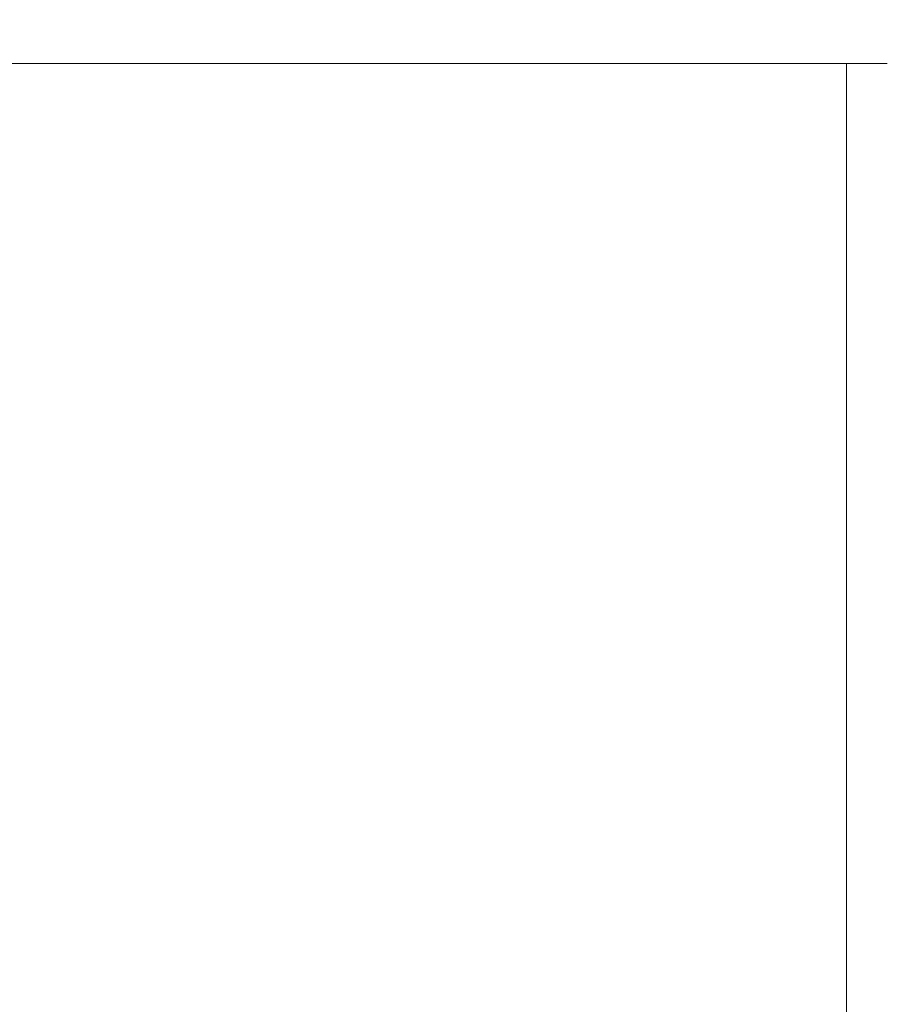
# Model space of a CAD drawing. Units: millimetres. Extents: x -33 to 228726, y -423 to 1143.
# Drawn here: x 782 to 838, y 219 to 284 of the extents above; entities that cross this region are included whole.
import ezdxf

# ---------------------------------------------------------------- set-up
doc = ezdxf.new("R2010")
doc.units = ezdxf.units.MM
doc.linetypes.add('CENTERLINE', pattern=[2, 1.25, -0.25, 0.25, -0.25])
doc.layers.add('Aluminium Systems Ltd Joinery Detail', color=7, linetype='Continuous')

# ---------------------------------------------------------------- blocks, each defined once
blk = doc.blocks.new('F878-20586')
at = {"layer": 'Aluminium Systems Ltd Joinery Detail'}
blk.add_lwpolyline([(44.09987960000035, 9.499999999999774, 0.414213562373095), (43.59987960000035, 9.999999999999774), (0.5, 9.999999999999774, 0.414213562373095), (0, 9.499999999999774), (0, 8.999999999999831, 0.4142135623730951), (0.3000000000001819, 8.69999999999982), (0.9999999999998863, 8.69999999999982, 0.414213562373095), (1.199999999999818, 8.899999999999809), (1.199999999999818, 8.999999999999774), (3.214359999999942, 8.999999999999774), (3.912703835623404, 7.790440459035613, 0.3419972776168695), (4.139431486894637, 7.697735691362427, -0.881011598725508), (4.600005840414724, 6.600008129737946), (4.200002941259299, 6.369056678453036, 0.4142090346458577), (3.980397921394342, 5.549445487082268), (4.726757390884359, 4.256720941866662), (4.726757390884359, 0.5999999999999126, 1.000000000000004), (5.926757390884177, 0.5999999999999108), (5.926757390884632, 4.256720941866549, 0.1316531771312086), (5.765986272303053, 4.856723718548212), (5.316965848682685, 5.634445107028343, 0.3819415662783809), (5.889047034954274, 7.965133761450266, -0.5658703134631459), (6.330451441356672, 8.69999999999982), (37.76942815864322, 8.699999999999934, -0.5658703134632159), (38.21083256504608, 7.965133761450149, 0.3819415662783465), (38.78291375131812, 5.63444510702948), (38.3338933276973, 4.856723718548382, 0.1316531771312578), (38.17312220911572, 4.256720941866549), (38.17312220911572, 0.5999999999999108, 1.000000000000004), (39.37312220911554, 0.5999999999999126), (39.37312220911554, 4.256720941866662), (40.11948167860555, 5.549445487082268, 0.4142090346458578), (39.8998766587406, 6.369056678453036), (39.49987375958517, 6.600008129738116, -0.8810115987252228), (39.96044811310571, 7.697735691362459, 0.341997277616907), (40.18717576437695, 7.790440459035585), (40.88551960000041, 8.999999999999774), (42.89987960000053, 8.999999999999774), (42.89987960000053, 8.899999999999809, 0.414213562373095), (43.09987960000052, 8.69999999999982), (43.79987960000017, 8.69999999999982, 0.414213562373095), (44.09987960000035, 8.999999999999831)], format="xyb", close=True, dxfattribs=at)
blk = doc.blocks.new('F803-20642')
at = {"flags": 128}
for points in [[(43.9865751806592, 7.335450283687118, 0.5666580929875975), (42.75887261842928, 6.950010723232362), (42.17499858885435, 6.950010723243048, 0.4142135623784227), (41.97499858885089, 6.75001072324323), (41.97499858885135, 5.15001072320967, 0.414213562373095), (42.17499858885117, 4.950010723209852), (44.59999858891319, 4.950010723209852), (44.99999858891283, 5.350010723209943), (45.39999858891247, 4.950010723209852), (47.82499858897268, 4.950010723209845, 0.414213562373095), (48.02499858897249, 5.150010723209663), (48.02499858897284, 9.000010723207753, -0.4142135623730452), (49.02499858897278, 10.00001072320764), (54.7999985888398, 10.00001072320809), (54.7999985888398, 0.4999999980068299, 0.4142135300680742), (55.29999853369168, -1.993170073433248e-09), (55.82037772837248, -5.938842484454199e-08, 0.2679492219855688), (55.99358283118875, 0.09999994061216633), (56.9732036695907, 1.796753004891615, 0.4142135623746078), (56.89999858883471, 2.069958085649704), (56.19999858883941, 2.474103274082028), (56.19999858883943, 10.00001072320764), (81.15894358172488, 10.00001072320718, 0.5666580929713123), (82.3866461439302, 9.614571162783806, -0.1837465194457515), (83.40006955219906, 10.00001072320741), (84.92506955220597, 10.00001072322242), (84.92506955220597, 9.754637660753462), (84.56828732796157, 9.455261827979585, -0.3639702342667678), (84.56828732796203, 7.494759618434829), (84.92506955220597, 7.195383785660953), (84.92506955220597, 6.950010723253046), (83.40006955220633, 6.950010723206661, -0.1837465194615916), (82.38664614384072, 7.335450283660736, 0.5666580929875811), (81.15894358161711, 6.950010723232355), (80.5750093520644, 6.950010723243041, 0.4142135623784227), (80.37500935206094, 6.750010723243223), (80.3750093520614, 5.150010723209663, 0.414213562373095), (80.57500935206122, 4.950010723209845), (83.00000935212324, 4.950010723209845), (83.40000935212288, 5.350010723209936), (83.80000935212252, 4.950010723209845), (86.22500935218272, 4.950010723209838, 0.414213562373095), (86.42500935218254, 5.150010723209656), (86.42500935218288, 9.00001072320786, -0.4142135623731367), (87.42500935218322, 10.00001072320786), (87.59999858883748, 10.00001072320786, -0.4142135623728952), (88.59999858883725, 9.000010723208314), (88.5999985888404, 2.47410327408185), (87.89999858884653, 2.069958085650152, 0.4142135623745509), (87.82679350809008, 1.796753004891608), (88.806414346492, 0.09999994061215922, 0.267949221985766), (88.97961944930842, -5.938843194996934e-08), (89.50000005512447, -1.992608744671998e-09, 0.4142135300682074), (89.99999999997658, 0.4999999980073913), (89.99999999997658, 25.50000001103079, 0.414213562373095), (89.49999999997658, 26.00000001103079), (86.61247491298877, 26.00000001105353, 0.2679589573964787), (86.43926618802038, 25.8999936988311), (85.50003388414711, 24.2730587050596, 0.4141991680877466), (85.57324040904155, 23.99986120675599), (86.24779564470077, 23.61039513536024, 0.7792144500507142), (87.00000295739233, 23.80000001105371), (87.00000295739233, 24.60000001103025), (88.59999999997694, 24.60000001103025), (88.59999999997694, 11.60001072320322), (87.00000295739233, 11.60001072320311), (87.00000295739233, 12.40001072320318, 0.9999999999999999), (86.20000295739237, 12.40001072320318), (86.20000295739226, 11.60001072320311), (49.69999704262364, 11.60001072320277), (49.69999704262364, 12.40001072320273, 0.9999999999999999), (48.89999704262368, 12.40001072320273), (48.89999704262368, 11.60001072320277), (47.30000000003815, 11.60001072320277), (47.30000000003997, 24.60000001103116), (48.89999704262368, 24.60000001103025), (48.89999704262368, 23.80000001105371, 0.7792144500507141), (49.65220435531523, 23.61039513536024), (50.32675959097446, 23.99986120675611, 0.4141991680885164), (50.39996611586889, 24.2730587050596), (49.46073381199562, 25.89999369883024, 0.267958957398346), (49.28752508702576, 26.00000001105262), (46.40000000004079, 26.00000001100896, 0.4142135623736278), (45.90000000003988, 25.50000001100896), (45.90000000004022, 22.40000001101645, -0.414213562373095), (43.90000000004045, 20.40000001101622), (37.2000000000811, 20.40000001101542, -0.4142135623720545), (35.20000000008093, 22.40000001100815), (35.19999999999914, 44.50000001105445, 0.414213562373095), (34.69999999999914, 45.00000001105445), (32.19999999999914, 45.00000001105445, 0.414213562373095), (31.69999999999914, 44.50000001105445), (31.69999999999914, 43.20000001105392, 0.9999999999999999), (32.59999999999787, 43.20000001105392), (32.59999999999878, 44.00000001105445), (34.09999999999878, 44.00000001105445), (34.09999999999878, 38.50000001105388), (32.59999999999878, 38.50000001105388), (32.59999999999878, 39.30000001105451, 0.9999999999999999), (31.69999999999823, 39.30000001105451), (31.70000000000017, 38.00000001105285, 0.4142135623724957), (32.20000000000017, 37.50000001105399), (33.7999999999986, 37.50000001105388), (33.79999999999859, 29.80000001105372), (32.09999999999877, 29.80000001105463, 0.9999999999999999), (32.09999999999877, 29.00000001105445), (33.79999999999859, 29.00000001105445), (33.79999999999859, 26.00000001100897), (23.48871270555742, 26.00000001105445, 0.2679793930045895), (23.05567182911022, 25.74995120494031), (21.75699999999802, 23.50000001105445), (17.19999999999931, 23.50000001105445), (17.19999999999931, 25.00000001105445), (18.69999999999914, 25.00000001105445, 0.9999999999999999), (18.69999999999914, 26.00000001105445), (0.5000000000002292, 26.00000001105445, 0.414213562373095), (2.291500322826323e-13, 25.50000001105445), (-2.291500322826323e-13, 0.499999999997728, 0.4142135623733614), (0.5000000000015898, 1.77635683940025e-15), (1.020377784731606, 1.77635683940025e-15, 0.2679491924319853), (1.193582865488819, 0.1000000000005361), (2.173203669603708, 1.796753004891629, 0.414213562374551), (2.099998588846802, 2.069958085649718), (1.39999858885295, 2.474103274081871), (1.399998588856079, 9.000010723208222, -0.4142135623729452), (2.399998588856022, 10.00001072320765), (2.574987825532617, 10.00001072320765, -0.414213562369632), (3.574987825533867, 9.000010723219477), (3.574987825579456, 5.150010723209677, 0.414213562373095), (3.774987825579274, 4.950010723209859), (6.199987825639482, 4.950010723209859), (6.599987825639118, 5.35001072320995), (6.999987825638755, 4.950010723209859), (9.424987825700782, 4.950010723209852, 0.414213562373095), (9.6249878257006, 5.15001072320967), (9.624987825701055, 6.75001072324323, 0.4142135623784227), (9.424987825697599, 6.950010723243048), (8.841113796065315, 6.950010723207692, 0.5666580929713126), (7.613411233860006, 7.335450283631078, -0.1837465194457514), (6.599987825591143, 6.950010723207471), (5.07498782558423, 6.950010723192465), (5.07498782558423, 7.195383785661308), (5.431770049828629, 7.494759618435184, -0.3639702342667677), (5.431770049828174, 9.45526182797994), (5.07498782558423, 9.754637660753817), (5.07498782558423, 10.00001072316172), (6.599987825583867, 10.00001072320811, -0.18374651946159), (7.613411233949478, 9.614571162754148, 0.5666580929875871), (8.841113796179002, 10.00001072320719), (28.19998923666776, 10.00001072320719), (28.5999892366674, 10.40001072320774), (28.99998923666703, 10.00001072320765), (33.79999858898441, 10.00001072320765), (33.79999858898441, 2.474103274081978), (33.09999858898914, 2.069958085649711, 0.4142135623746079), (33.02679350823311, 1.796753004891622), (34.00641434663518, 0.09999994061211659, 0.2679492219855619), (34.17961944945145, -5.938847458253349e-08), (34.69999864413217, -1.99316296800589e-09, 0.4142135300680742), (35.19999858898404, 0.499999998006837), (35.19999858898404, 10.0000107232081), (42.75887261854331, 10.00001072323345, 0.5666580929713123), (43.98657518074862, 9.614571162810075, -0.1837465194457515), (44.99999858901748, 10.00001072323368), (46.52499858902439, 10.00001072324869), (46.52499858902439, 9.754637660779844), (46.16821636477999, 9.455261828005968, -0.3639702342667678), (46.16821636478045, 7.494759618461211), (46.52499858902439, 7.195383785687335), (46.52499858902439, 6.950010723279428), (44.99999858902476, 6.950010723233044, -0.1837465194615946)], [(33.7999999999995, 24.60000001105299), (33.7999999999999, 22.90000001105505), (32.59999999999877, 22.90000001105545, 0.9999999999999999), (32.59999999999877, 22.10000001105481), (33.79999999999995, 22.10000001105481), (33.79999999999995, 20.80000001105486, 0.4142135623730534), (33.99999999999994, 20.60000001105481), (34.31555897968622, 20.60000001105481, 0.2587771750804047), (37.20000000008054, 19.00000001101636), (43.90000000003982, 19.00000001101557, 0.1316524975873372), (45.60000000003953, 19.45551363814797, -0.577350269189602), (45.90000000003943, 19.28230855739104), (45.90000000003863, 12.60001072320301, -0.4142135623730617), (44.90000000003863, 11.60001072320324), (1.399999999999864, 11.60001072320324), (1.399999999999382, 22.10000001105436), (2.600000000000591, 22.10000001105482, 0.9999999999999999), (2.600000000000591, 22.90000001105545), (1.399999999999411, 22.90000001105506), (1.399999999999411, 24.60000001105482), (15.79999999999967, 24.60000001105391), (15.79999999999967, 23.50000001105491, 0.414213562373095), (17.19999999999976, 22.10000001105482), (21.75699999999802, 22.1000000110539, 0.2679793930049726), (22.96951445405261, 22.80013666817285), (24.00839557556424, 24.60000001105299)]]:
    blk.add_lwpolyline(points, format="xyb", close=True, dxfattribs=at)
blk = doc.blocks.new('Z104-21652')
at = {"flags": 128}
for points in [[(-4.973799150320701e-14, 50.50000000000067), (7.105427357601002e-15, 0.5000000000001563, 0.414213562373145), (0.5000000000001776, 1.27897692436818e-13), (3.49999999999995, 1.06581410364015e-12, 0.414213562373095), (3.99999999999995, 0.5000000000010658), (4.000000000000234, 1.643291982426192, 1.007481545894343), (3.10004999999996, 1.650000000001157), (3.10004999999996, 1.000000000001066), (1.700049999999869, 1.000000000001066), (1.700049999999926, 1.900000000001157, 0.4142135623729702), (1.500050000000051, 2.100000000000946), (1.400000000000041, 2.100000000000946), (1.400000000000041, 5.30000000000085), (1.500050000000165, 5.30000000000085, 0.4142135623730534), (1.700050000000211, 5.500000000000838), (1.700049999999869, 6.400000000001157), (3.10004999999996, 6.400000000001157), (3.100050000000017, 5.750000000001066, 1.007481545926671), (3.99999999999995, 5.756708017604907), (3.99999999999995, 8.13603854315788), (3.884666621829815, 8.566468570297204, 0.9999999999999992), (3.015333378169721, 8.333531429705019), (3.100000000000087, 8.017551295330279), (3.100000000000087, 7.400000000001157), (1.400000000000041, 7.400000000001128), (1.399999999999785, 12.77639320225128, 0.4472135954998159), (1.399999999999814, 13.22360679775112), (1.399999999999814, 18.6000000000012), (3.510222252113131, 18.6000000000012), (3.510222252113131, 17.15000000000116, 0.414213562373095), (3.010222252113131, 16.65000000000116), (3.010222252113415, 16.62764571353202, 0.4931454260312598), (3.299999999999905, 16.25000000000129), (5.199999999999996, 16.25000000000107), (5.199999999999996, 16.65000000000116, 0.414213562373095), (4.699999999999996, 17.15000000000116), (4.410222252113222, 17.15000000000116), (4.410222252113222, 18.00000000000107), (8.400000000000041, 18.00000000000107), (8.800000000000132, 18.40000000000116), (9.200000000000223, 18.00000000000107), (25.90000000000055, 18.00000000000107), (26.29999999999996, 18.4000000000007), (26.69999999999937, 18.00000000000107), (28.72500000000037, 18.00000000000107, 0.414213562373095), (29.22500000000037, 18.50000000000107), (29.22500000000037, 21.90550000000114), (34.59999999999992, 21.90550000000114), (34.59999999999992, 18.30000000000173), (34.90000000000033, 18.00000000000144), (34.90000000000033, 16.90000000000116, 0.9999999999999999), (36.20000000000005, 16.90000000000116), (36.20000000000005, 50.50000000000061, 0.414213562373095), (35.70000000000005, 51.00000000000061), (33.20000000000028, 51.00000000000061, 0.414213562373095), (32.70000000000028, 50.50000000000061), (32.70000000000028, 49.35000000000058, 0.9999999999999999), (33.60000000000014, 49.35000000000058), (33.60000000000037, 50.00000000000055), (35.10000000000037, 50.00000000000061), (35.10000000000014, 44.60000000000058), (33.60000000000014, 44.60000000000058), (33.60000000000014, 45.25000000000061, 0.9999999999999999), (32.70000000000005, 45.25000000000061), (32.70000000000028, 44.60000000000058, 0.414213562373095), (33.70000000000028, 43.60000000000058), (34.90000000000033, 43.60000000000058), (34.90000000000033, 37.30000000000062), (34.60000000000014, 37.00000000000061), (34.60000000000037, 32.00000000000112), (4.100000000000314, 32.00000000000044), (4.100000000000314, 33.1360385431572), (3.984666621830179, 33.56646857029652, 0.9999999999999992), (3.115333378170085, 33.33353142970434), (3.20000000000045, 33.0175512953296), (3.20000000000045, 32.40000000000047), (1.400000000000269, 32.40000000000047), (1.400000000000269, 37.71715728752595, 0.707106781186166), (1.400000000000269, 38.28284271247502), (1.400000000000496, 43.60000000000043), (3.20000000000045, 43.60000000000046), (3.20000000000045, 42.98244870467134), (3.115333378170085, 42.6664685702966, 0.9999999999999999), (3.984666621830179, 42.43353142970442), (4.100000000000314, 42.86396145684374), (4.100000000000314, 43.60000000000061), (5.199999999999768, 43.60000000000063, 0.4142135623731367), (6.200000000000081, 44.60000000000063), (6.199999999999996, 45.25000000000061, 0.9999999999999999), (5.300000000000246, 45.25000000000061), (5.299999999999905, 44.60000000000058), (3.800000000000132, 44.60000000000058), (3.799975898776388, 45.25001668503477, 0.9999814612449384), (2.899975899085838, 45.25000000000055), (2.899975899085753, 44.80000000000059), (1.400000000000382, 44.80000000000062), (1.400000000000496, 49.80000000000051), (2.899823879884885, 49.80000000000051), (2.899823879884885, 49.35000000000046, 1.000018539098753), (3.799823879575605, 49.35001668503467), (3.799799779589144, 50.0000000000005), (5.299999999999905, 50.00000000000067), (5.299999999999905, 49.35000000000058, 0.9999999999999999), (6.200000000000337, 49.35000000000058), (6.199999999999996, 50.50000000000061, 0.414213562373095), (5.699999999999996, 51.00000000000061), (0.4999999999999503, 51.00000000000067, 0.414213562373095)], [(11.06752196646477, 22.9476929213493, -0.1726172515546107), (11.72500000000009, 21.1000000000012), (11.72500000000009, 19.30000000000125), (23.37499999999978, 19.30000000000125), (23.37499999999978, 21.1000000000012, -0.1726172515545988), (24.03247803353543, 22.9476929213495, -0.9999999999998778), (25.11778769269768, 22.06332707865342, 0.1726172515546417), (24.77499999999987, 21.10000000000143), (24.77499999999964, 19.57500000000134), (25.06507934937714, 19.57500000000134), (25.34028640364887, 19.91485240877961, 0.3541185725308039), (27.25971359635128, 19.9148524087794), (27.53492065062256, 19.57500000000134), (27.82500000000028, 19.57500000000134), (27.82500000000028, 21.10000000000143, 0.1726172515546215), (27.48221230730224, 22.06332707865316, -0.6338922173306714), (28.02860878091042, 23.20550000000112), (34.59999999999969, 23.20550002992506), (34.60000000000037, 24.30550043797977, -1), (34.59999999999992, 25.10550043797979), (34.59999999999992, 26.5054998703305), (33.19999990025372, 26.50550017954485, -1), (33.20000009974684, 27.50550017954485), (34.59999999999992, 27.50549987033052), (34.59999999999969, 30.70000002992511), (1.400000000000382, 30.69999999735207), (1.400000000000269, 27.50549984040656), (2.99999990025362, 27.50550017954485, -0.9999999999999999), (3.000000099746735, 26.50550017954485), (1.400000000000155, 26.50549986035584), (1.400000000000269, 25.10550059757436), (1.600000000000314, 25.10550059757433, -0.9999999999999999), (1.600000000000314, 24.30550059757432), (1.400000000000269, 24.30550059757432), (1.400000000000269, 19.90000000000116), (3.510222252113131, 19.90000000000116, -0.2559241411156033), (4.605667367123637, 19.30000000000098), (5.874999999999723, 19.30000000000102), (5.87499999999995, 21.1000000000012, -0.1726172515546217), (6.532478033535604, 22.94769292134926, -1.000000000000008), (7.617787692697853, 22.06332707865316, 0.1726172515546181), (7.274999999999643, 21.10000000000143), (7.274999999999586, 19.57500000000134), (7.565079349377079, 19.57500000000134), (7.840286403648584, 19.91485240877982, 0.3541185725308134), (9.759713596351226, 19.91485240877944), (10.0349206506225, 19.57500000000134), (10.32500000000022, 19.57500000000134), (10.32500000000022, 21.10000000000143, 0.1726172515546215), (9.982212307302184, 22.06332707865316, -1.000000000000079)]]:
    blk.add_lwpolyline(points, format="xyb", close=True, dxfattribs=at)
blk = doc.blocks.new('F079-21199')
at = {"flags": 128}
blk.add_lwpolyline([(4.549999999993815, 1.5), (4.549999999993815, 3.024999999999636, 0.1837465194582998), (4.16456043954804, 4.038423408356721, -0.9999999999941463), (5.285439560428131, 5.035233318218161, -0.1837465194588356), (6.05000000000291, 3.024999999999636), (6.05000000000291, 0.5, -0.414213562373095), (5.55000000000291, 0), (0.5, 0, -0.414213562373095), (0, 0.5), (0, 18.5, -0.414213562373095), (0.5, 19), (1.291732411252269, 19), (1.62812559645954, 19.58265008810213, -0.414213562374809), (1.901330677217629, 19.65585516885949), (2.656716846094241, 19.21973276091376, 0.9999999999998311), (3.406716846098789, 20.51877086658715), (1.899998588853123, 21.38867505801227, -0.9999999999992361), (2.499998588857125, 22.42790554255043), (4.0067168461037, 21.55800135112804, -0.3089224212102952), (4.959442485286672, 19.57535751301202, 0.4592529226835803), (5.453731110719673, 19.00000000000182), (29.74626606711627, 19.0000000000018, 0.459252922683576), (30.24055469255021, 19.57535751301201, -0.3089224212102922), (31.19328033173224, 21.55800135112803), (32.69999858897881, 22.42790554255042, -0.9999999999992363), (33.29999858898373, 21.38867505801225), (31.79328033173806, 20.51877086658713, 0.9999999999998307), (32.54328033174261, 19.21973276091374), (33.29866650061831, 19.65585516885947, -0.4142135623748087), (33.57187158137643, 19.58265008810211), (33.90826476658367, 18.99999999999999), (34.69999717783594, 18.99999999999999, -0.414213562373095), (35.19999717783594, 18.49999999999999), (35.19999717783594, 17.99999999999999, -0.414213562373095), (34.69999717783594, 17.49999999999999), (1.900000000000546, 17.5, 0.414213562373095), (1.400000000000546, 17), (1.400000000000489, 5.283068941077545, -0.6122479732056616), (1.885439560428495, 4.038423408327617, 0.1837465194528841), (1.500000000009095, 3.024999999999636), (1.499999999994543, 1.5), (1.745373062453837, 1.5), (2.044748895229532, 1.856782224245762, 0.3639702342661637), (4.005251104773379, 1.856782224245762), (4.304626937549074, 1.5)], format="xyb", close=True, dxfattribs=at)
blk = doc.blocks.new('F553-21329')
at = {"flags": 128}
blk.add_lwpolyline([(29.99797468465365, 1.400000000000201), (2.406560966880793, 1.39999999999975), (2.773210330715958, 1.869289785189892, 0.4823427408180796), (2.590514084782431, 2.630274416371435), (1.155838782803446, 3.299274496647257, 0.3711155392033256), (0.4022678257668169, 3.087152303471498), (0.4022678257668737, 2.423827345378101, 0.1380619237012222), (0.6486968687161472, 2.211705152202398), (1.285802639783274, 1.914617852100378), (0.4658645996848101, 0.8651450187596765, 0.167342609081435), (0.4022678257668169, 0.6804465761619554), (0.4022678257668169, 0.3000000000001251, 0.414213562373095), (0.7022678257668282, 1.13686837721616e-13), (31.70226782576734, 1.101341240428155e-13, 0.4142135623729238), (32.00226782576733, 0.299999999999951), (32.00226782576756, 0.6804465761616107, 0.1673426090816235), (31.93867105184954, 0.8651450187595309), (31.11873301175071, 1.914617852100374), (31.75583878281784, 2.211705152202395, 0.1380619237016508), (32.0022678257676, 2.423827345378978), (32.00226782576762, 3.087152303470813, 0.1584354267926335), (31.7117181506617, 3.317744714492246), (31.7117181506617, 8.89999999999986, 0.9999999999999049), (30.51171815066097, 8.899999999999746), (30.51171815066143, 2.955615676515773), (29.81402156675201, 2.630274416370977, 0.4823427408180201), (29.63132532081848, 1.869289785189633)], format="xyb", close=True, dxfattribs=at)
blk = doc.blocks.new('8x65 Pan')
at = {"linetype": 'CENTERLINE'}
blk.add_line((0, 4.800000000000011), (0, -67.79999999999988), dxfattribs=at)
for p, q in [((-1.531999999999925, 0), (-1.531999999999925, -63.14649816280436)), ((1.532000000000039, 0), (1.532000000000039, -63.14649816280453))]:
    blk.add_line(p, q)
blk.add_lwpolyline([(-1.796026546969983, 2.800000000000011, 0.06667674993986063), (-2.322378596749843, 2.729495664595504, 0.06234506475856143), (-3.542857445068819, 2.226610478703464, 0.2701551137951499), (-4.050000000000239, 1.356500405873334), (-4.050000000000239, 0), (4.049999999999784, 0), (4.049999999999784, 1.356500405873334, 0.2701551137951499), (3.542857445068364, 2.226610478703464, 0.06234506475854031), (2.322378596749843, 2.72949566459539, 0.06667674993988205), (1.796026546969813, 2.800000000000011)], format="xyb", close=True)
blk.add_lwpolyline([(2.032000000000096, 0), (2.032000000000039, -62.28047275902006), (0, -65.80000000000004), (-2.031999999999925, -62.28047275901994), (-2.031999999999925, 0)])
blk = doc.blocks.new('AC35 Awing Sill')
at = {"layer": 'Aluminium Systems Ltd Joinery Detail', "lineweight": 5}
h = blk.add_hatch(dxfattribs=at)
h.set_pattern_fill('NET', color=256, scale=0.5, angle=-45.00000000000003)
h.set_pattern_definition([(314.9999999999999, (-820.1123155937689, 633.1735393731669), (1.122532015133645, 1.122532015133644), []), (44.99999999999994, (-820.1123155937689, 633.1735393731669), (-1.122532015133644, 1.122532015133645), [])])
edge = h.paths.add_edge_path()
edge.add_line((82.86663486850227, 62.50602490898609), (82.8666348685041, 62.41444283931924))
edge.add_arc((72.25937625611857, 57.50602490899155), 11.68787841521306, 24.8319352717457, 25.32761999564916)
edge.add_line((82.82377410213155, 62.50602490898609), (82.86663486850227, 62.50602490898609))
edge = h.paths.add_edge_path()
edge.add_arc((87.94908166527318, 33.87581863299101), 26.68783599326924, 79.18331992649149, 100.7798162743573, ccw=False)
edge.add_line((92.95751504888756, 60.08948272341377), (92.95751504888756, 63.00041441561234))
edge.add_line((92.95751504888756, 63.00041441561234), (82.95751504888756, 63.00041441559779))
edge.add_line((82.95751504888756, 63.00041441559779), (82.95751504888847, 60.09269969687466))
at = {"layer": 'Aluminium Systems Ltd Joinery Detail', "linetype": 'Continuous', "lineweight": 5}
for p, q in [((10.49640252525069, 27.42851108090417), (10.49640252525069, 100.0818011186248)), ((71.3720555485437, 72.1978814514946), (71.3720555485437, 100.0818011186248, -1.631489061459934e-05)), ((107.5828255660057, 72.29146092250585), (107.5828255660057, 100.0818011186248, -1.627290504158108e-05))]:
    blk.add_line(p, q, dxfattribs=at)
at = {"layer": 'Aluminium Systems Ltd Joinery Detail', "lineweight": 5, "ltscale": 3}
for p, q in [((77.96182095263646, 59.99999982310192), (77.96182095263646, 100.0818011186248, -2.127594987155756e-05)), ((78.96182095263646, 59.99999982310192), (78.96182095263646, 100.0818011186248, -2.127594987155756e-05)), ((79.96182095263646, 59.99999982310192), (79.96182095263646, 100.0818011186248, -2.127594987155756e-05)), ((80.96182095263646, 59.99999982310192), (80.96182095263646, 100.0818011186248, -2.127594987155756e-05)), ((81.96182095263646, 59.99999982310192), (81.96182095263646, 100.0818011186248, -2.127594987155756e-05)), ((93.95751504888756, 60.08948272341377), (93.95751504888756, 100.0818011186248, -2.124291009231172e-05)), ((94.95751504888756, 60.08948272341377), (94.95751504888756, 100.0818011186248, -2.124291009231172e-05)), ((95.95751504888756, 60.08948272341377), (95.95751504888756, 100.0818011186248, -2.124291009231172e-05)), ((96.95751504888756, 60.08948272341377), (96.95751504888756, 100.0818011186248, -2.124291009231172e-05)), ((97.95751504888756, 60.08948272341195), (97.95751504888756, 100.0818011186248, -2.124291009231172e-05))]:
    blk.add_line(p, q, dxfattribs=at)
at = {"layer": 'Aluminium Systems Ltd Joinery Detail', "lineweight": 5}
for p, q in [((82.95751504888756, 66.87175539076134), (92.95751504888756, 63.00041441559779)), ((82.95751504888756, 63.00041441559779), (92.95751504888756, 66.87175539076134))]:
    blk.add_line(p, q, dxfattribs=at)
at = {"layer": 'Aluminium Systems Ltd Joinery Detail', "linetype": 'Continuous', "lineweight": 5}
blk.add_lwpolyline([(7.817943779280995, 100.0818011186248), (86.99314129167567, 100.0818011186248), (87.85664662228908, 102.9443957335106), (88.10664662228908, 97.30596631288518), (89.01114469234187, 100.0818011186248), (109.1982505777642, 100.0818011186248)], dxfattribs=at)
at = {"layer": 'Aluminium Systems Ltd Joinery Detail', "lineweight": 5}
for points in [[(82.96182095263646, 100.0818011186248), (82.96182095263646, 60.09346386851257), (81.95874486804166, 58.99999982310192), (77.96188260471024, 58.99999982310192), (76.96182095263646, 59.99999982310192), (76.96182095263646, 100.0818011186248)], [(98.95751504888756, 100.0818011186248), (98.95751504888756, 60.18294676882442), (97.95443896429276, 59.08948272341377), (93.95757670096134, 59.08948272341377), (92.95751504888756, 60.08948272341377), (92.95751504888756, 100.0818011186248)]]:
    blk.add_lwpolyline(points, dxfattribs=at)
at = {"layer": 'Aluminium Systems Ltd Joinery Detail'}
for points in [[(99.12770958614317, 72.51262298923803), (98.12770958614317, 73.13749234114721), (98.12770958614317, 74.63749234114721), (102.5499056562702, 74.25060031712246, -0.3639702342661976), (102.7317134473386, 74.06879252605313), (102.8777095861432, 72.40004902351711), (101.1277095861432, 72.40004902351711), (101.1277095861432, 69.40004902351711), (102.8777095861432, 69.24694386234705), (102.8777095861432, 68.94694386234687), (101.1277095861432, 66.86137507530702), (100.3294605950608, 64.72498100467283), (99.92595857722597, 64.72498100467283), (99.4414201942808, 66.02177553856154), (98.12770958614317, 66.66251501409488), (98.12770958614317, 67.46251501409506), (99.12770958614317, 67.37502635056944), (99.12770958614317, 69.37478242552925), (98.12770958614317, 69.8625150140956), (98.12770958614317, 70.66251501409488), (99.12770958614317, 70.57502635056926)], [(72.76193743678448, 69.38446012361192), (73.06338027826939, 68.25946012361192), (72.76193743678448, 67.134460123611), (72.76193743678448, 65.759460123611), (73.76193743678448, 65.759460123611), (73.76193743678448, 67.14142613486138, 0.447213595499958), (75.01193743678448, 68.25946012361192, 0.4472135954999584), (73.76193743678448, 69.37749411236155), (73.76193743678448, 70.75946012361192), (72.76193743678448, 70.75946012361192)]]:
    blk.add_lwpolyline(points, format="xyb", close=True, dxfattribs=at)
for points in [[(74.5818092633898, 67.37471262031477), (74.86370124580515, 67.29917989127307, -0.3394542588633712), (75.01193743678448, 67.10599472601598), (75.01193743678448, 66.45946012361173, 0.1052493344124674), (75.02927507249831, 66.37800792490953), (76.55528152606882, 62.95582962685739, 0.9133919180647162), (77.49778180175406, 63.27759247746553), (76.53326908143515, 67.24435564453916, -0.1257362244887155), (76.53442166216507, 67.3433723951016), (76.76601655839147, 68.20769631415214, 0.1316524975874038), (76.76601655839147, 68.31122393219403), (76.53442166216507, 69.17554785212133, -0.1257362244887155), (76.53326908143515, 69.27456460268377), (77.49778180175406, 73.24132776975739, 0.913391918064716), (76.55528152606882, 73.56309062036553), (75.02927507249831, 70.1409123223134, 0.1052493344124674), (75.01193743678448, 70.05946012361119), (75.01193743678448, 69.41292552120694, -0.3394542588633712), (74.86370124580515, 69.21974035594894), (74.5818092633898, 69.14420762690816)], [(68.58180926339037, 40.37471262031204), (68.86370124580571, 40.29917989127125, -0.3394542588633712), (69.01193743678505, 40.10599472601325), (69.01193743678505, 39.45946012360901, 0.1052493344124674), (69.02927507249888, 39.37800792490771), (70.5552815260694, 35.95582962685558, 0.9133919180647162), (71.49778180175463, 36.27759247746371), (70.53326908143572, 40.24435564453734, -0.1257362244887155), (70.53442166216564, 40.34337239509978), (70.76601655839204, 41.20769631415033, 0.1316524975874038), (70.76601655839204, 41.3112239321913), (70.53442166216564, 42.17554785211951, -0.1257362244887155), (70.53326908143572, 42.27456460268104), (71.49778180175463, 46.24132776975466, 0.913391918064716), (70.5552815260694, 46.56309062036371), (69.02927507249888, 43.14091232231067, 0.1052493344124674), (69.01193743678505, 43.05946012360937), (69.01193743678505, 42.41292552120512, -0.3394542588633712), (68.86370124580571, 42.21974035594712), (68.58180926339037, 42.14420762690634)]]:
    blk.add_lwpolyline(points, format="xyb", dxfattribs=at)
at = {"layer": 'Aluminium Systems Ltd Joinery Detail', "lineweight": 5}
blk.add_lwpolyline([(82.95751504888756, 63.00041441559779), (92.95751504888756, 63.00041441559779), (92.95751504888756, 66.87175539076134), (82.95751504888756, 66.87175539076134)], close=True, dxfattribs=at)
blk.add_lwpolyline([(76.71506372759302, 61.05000001304734), (76.71506372759302, 59.00000001304807), (83.31506372759156, 59.00000001304807), (83.31506372759156, 53.90000001304588), (92.6132246588653, 53.89240662390739), (92.6132246588653, 58.99240662390957), (99.21322465886385, 59.00000001304807), (99.21322465886385, 61.05000001304734, -1.000000000000016), (100.1132246588653, 61.05000001304734), (100.1132246588653, 53.00000001304807), (75.81506372759156, 53.00000001304807), (75.81506372759156, 61.05000001304734, -1.000000000000016)], format="xyb", close=True, dxfattribs=at)
blk.add_arc((87.96674664711497, 31.39930468383363), 29.12886931597957, 80.13460490676091, 99.90225889249817, dxfattribs=at)
at = {"layer": 'Aluminium Systems Ltd Joinery Detail', "xscale": -1}
for name, p in [('Z104-21652', (107.5828255660057, 21.00000001304716)), ('F803-20642', (100.5828255660047, 1.991764975173282e-09)), ('8x65 Pan', (29.22382071855964, 11.60001072519481)), ('F553-21329', (44.48996339048745, 1.992930265259929e-09)), ('F079-21199', (100.5828255660049, -18.99999999800832))]:
    blk.add_blockref(name, p, dxfattribs=at)
at = {"layer": 'Aluminium Systems Ltd Joinery Detail'}
blk.add_blockref('F878-20586', (10.65315791599141, 17.30000001302233), dxfattribs=at)

msp = doc.modelspace()

# ---------------------------------------------------------------- block references
at = {"layer": 'Aluminium Systems Ltd Joinery Detail', "xscale": -1}
msp.add_blockref('AC35 Awing Sill', (846.1944919648824, 180.7251713407013), dxfattribs=at)

doc.saveas('drawing.dxf')
